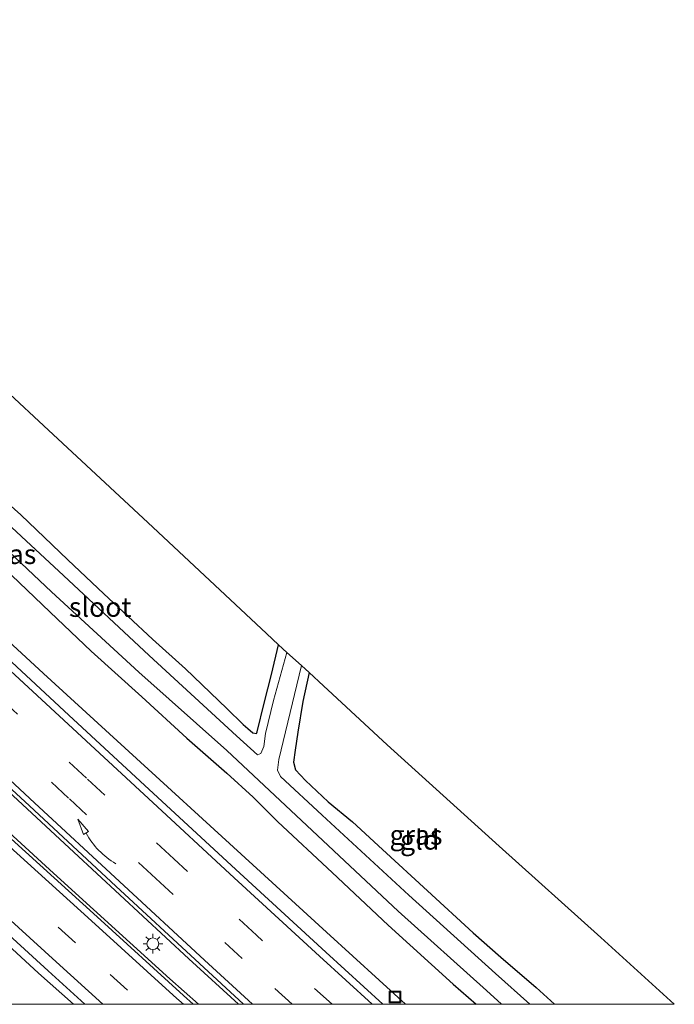
# Model space of a CAD drawing. Units: metres. Extents: x 180000 to 190000, y 574998 to 576290.
# Drawn here: x 181064 to 181148, y 575000 to 575126 of the extents above; entities that cross this region are included whole.
import ezdxf
from ezdxf.enums import TextEntityAlignment as Align

# ---------------------------------------------------------------- set-up
doc = ezdxf.new("R2010")
doc.units = ezdxf.units.M
doc.linetypes.add('VW-3-9_STREEP', pattern=[12, 3, -9])
doc.layers.get('0').update_dxf_attribs({"lineweight": 25})
for name, color, linetype, lineweight in [('B-ME-BV-GELEIDECONSTRUCTIE-GELEIDERAIL-L-B1', 213, 'BV-GELEIDERAIL', 18), ('B-ME-IE-GRASLAND-GV-B6', 93, 'Continuous', 18), ('B-ME-IE-GRONDWERKLIJN-GROND_INGERICHT-GV-B6', 253, 'Continuous', 18), ('B-ME-IE-INRICHTINGSELEMENT-S-B1', 253, 'Continuous', 18), ('B-ME-IE-MEUBILAIR_WEGMEUBILAIR-LICHTMAST-S-B1', 8, 'Continuous', 18), ('B-ME-OG-WATER-GV-B6', 153, 'Continuous', 18), ('B-ME-VH-VERH_SOORT-BITUMEN-GV-B6', 8, 'IE-TERREINAFSCHEIDING-NATUURLIJK-HOUTWAL', 18), ('B-ME-VH-VERH_SOORT-GV-B6', 8, 'Continuous', 18), ('B-ME-VW-MARKERING-39STREEP-015-L-B1', 255, 'VW-3-9_STREEP', 18), ('B-ME-VW-MARKERING-PIJLVERDRIJF750-S-B1', 7, 'Continuous', 18), ('B-ME-VW-MARKERING-STREEP-015-L-B1', 7, 'Continuous', 18)]:
    doc.layers.add(name, color=color, linetype=linetype, lineweight=lineweight)
doc.layers.add('B-ME-GW-INSTEEKWATERGANG-L-B1', color=10, linetype='Continuous')
doc.layers.add('B-ME-KG-KADASTRAAL-OPNAMEDTMGRENS-L-B1', color=10, linetype='Continuous')
doc.styles.add('NLCS-ISO', font='NLCS-ISO.TTF')
doc.linetypes.add('BV-GELEIDERAIL', pattern='A,10,-3,[108,NLCS.SHX,S=1,R=0,X=0,Y=0],-3', length=16)
doc.linetypes.add('IE-TERREINAFSCHEIDING-NATUURLIJK-HOUTWAL', pattern='A,7,-1.5,[67,NLCS.SHX,S=0.75,R=45,X=0,Y=0],-1.5,7,-1.5,[70,NLCS.SHX,S=0.75,R=0,X=0,Y=0],-1.5', length=20)

# ---------------------------------------------------------------- blocks, each defined once
blk = doc.blocks.new('pijlvr')
for p, q in [((5.53, 0.37, 0.1), (5.37, -0.37, 0.1)), ((5.45, 0, 0.1), (5.45, 0, 0.1)), ((5.45, 0, 0.1), (5.45, 0, 0.1)), ((7.45, -0.45, 0.1), (5.53, 0.37, 0.1)), ((5.37, -0.37, 0.1), (7.45, -0.45, 0.1))]:
    blk.add_line(p, q)
blk.add_arc((2.72, -9.68, 0.1), 10.06, 74.2853, 105.7147)
blk = doc.blocks.new('lantaarnpaal')
for p, q in [((-0.75, 0), (-1.25, 0)), ((-0.88, 0.88), (-0.53, 0.53)), ((0, 0.75), (0, 1.25)), ((0.53, 0.53), (0.88, 0.88)), ((0.75, 0), (1.25, 0)), ((-0.53, -0.53), (-0.88, -0.88)), ((0, -0.75), (0, -1.25)), ((0.53, -0.53), (0.88, -0.88))]:
    blk.add_line(p, q)
blk.add_circle((0, 0), 0.75)
blk = doc.blocks.new('put')
for p, q in [((0.75, 0.75), (-0.75, 0.75)), ((-0.75, 0.75), (-0.75, -0.75)), ((0.75, -0.75), (0.75, 0.75)), ((-0.75, -0.75), (0.75, -0.75))]:
    blk.add_line(p, q)
blk.add_lwpolyline([(-0.625, 0.625), (0.625, 0.625), (0.625, -0.625), (-0.625, -0.625)], close=True)

msp = doc.modelspace()

# ---------------------------------------------------------------- linework, layer by layer
at = {"layer": 'B-ME-BV-GELEIDECONSTRUCTIE-GELEIDERAIL-L-B1'}
for points in [[(181092.1872, 575000, 1.7254), (181085.8736, 575005.7818, 1.7361), (181071.1723, 575019.3863, 1.6811), (181060.4304, 575029.3522, 1.6351), (181046.7409, 575042.0434, 1.6251), (181035.9711, 575052.0311, 1.6291), (181028.1885, 575059.3056, 1.6421), (181013.4932, 575072.9204, 1.5611), (181000.7687, 575084.6866, 1.6681), (180988.1078, 575096.5449, 1.7081), (180986.1624, 575098.3523, 1.7137)], [(181092.1872, 575000, 1.7254), (181085.8736, 575005.7818, 1.7361), (181071.1723, 575019.3863, 1.6811), (181060.4304, 575029.3522, 1.6351), (181046.7409, 575042.0434, 1.6251), (181035.9711, 575052.0311, 1.6291), (181028.1885, 575059.3056, 1.6421), (181013.4932, 575072.9204, 1.5611), (181000.7687, 575084.6866, 1.6681), (180988.1078, 575096.5449, 1.7081), (180986.1624, 575098.3523, 1.7137)], [(181087.0792, 575000, 1.7355), (181083.4361, 575003.2632, 1.7361), (181068.5715, 575016.7236, 1.6771), (181057.7387, 575026.626, 1.6351), (181043.0362, 575040.2196, 1.6251), (181025.405, 575056.567, 1.6421), (181010.7055, 575070.1739, 1.5611), (180998.0205, 575081.9834, 1.6681), (180985.3342, 575093.7942, 1.7081), (180983.4817, 575095.513, 1.7134)], [(181087.0792, 575000, 1.7355), (181083.4361, 575003.2632, 1.7361), (181068.5715, 575016.7236, 1.6771), (181057.7387, 575026.626, 1.6351), (181043.0362, 575040.2196, 1.6251), (181025.405, 575056.567, 1.6421), (181010.7055, 575070.1739, 1.5611), (180998.0205, 575081.9834, 1.6681), (180985.3342, 575093.7942, 1.7081), (180983.4817, 575095.513, 1.7134)]]:
    msp.add_polyline3d(points, dxfattribs=at)
at = {"layer": 'B-ME-GW-INSTEEKWATERGANG-L-B1'}
for points in [[(181000.2436, 575113.2667, 0.1651), (181003.9526, 575109.846, 0.145), (181011.5054, 575102.7379, 0.086), (181018.4898, 575096.2482, 0.1039), (181026.5593, 575088.8181, 0.0239), (181034.9286, 575081.0352, 0.0456), (181040.7408, 575075.6152, 0.0549), (181042.8719, 575073.2721, 0.0465), (181044.2039, 575072.42, 0.0432), (181046.7666, 575070.0361, 0.0264), (181052.0986, 575065.0396, 0.0861), (181056.3608, 575061.3295, 0.0643), (181061.2144, 575056.5821, 0.0569), (181068.1624, 575050.0242, -0.0014), (181073.3877, 575045.031, -0.0023), (181079.8402, 575039.2172, 0.025), (181085.6161, 575033.939, 0.1182), (181090.7169, 575029.4934, 0.0538), (181094.0734, 575026.4047, 0.0342), (181097.2387, 575023.2557, 0.083), (181104.1349, 575016.8231, 0.0426), (181111.2956, 575010.1047, 0.0706), (181119.6076, 575002.5586, 0.0321), (181122.5279, 575000, 0.0539)], [(181000.2436, 575113.2667, 0.1651), (181003.9526, 575109.846, 0.145), (181011.5054, 575102.7379, 0.086), (181018.4898, 575096.2482, 0.1039), (181026.5593, 575088.8181, 0.0239), (181034.9286, 575081.0352, 0.0456), (181040.7408, 575075.6152, 0.0549), (181042.8719, 575073.2721, 0.0465), (181044.2039, 575072.42, 0.0432), (181046.7666, 575070.0361, 0.0264), (181052.0986, 575065.0396, 0.0861), (181056.3608, 575061.3295, 0.0643), (181061.2144, 575056.5821, 0.0569), (181068.1624, 575050.0242, -0.0014), (181073.3877, 575045.031, -0.0023), (181079.8402, 575039.2172, 0.025), (181085.6161, 575033.939, 0.1182), (181090.7169, 575029.4934, 0.0538), (181094.0734, 575026.4047, 0.0342), (181097.2387, 575023.2557, 0.083), (181104.1349, 575016.8231, 0.0426), (181111.2956, 575010.1047, 0.0706), (181119.6076, 575002.5586, 0.0321), (181122.5279, 575000, 0.0539)], [(181058.7563, 575067.4269, -0.0857), (181064.4216, 575062.421, -0.0917), (181070.4315, 575056.6928, -0.1159), (181075.0311, 575052.326, -0.0819), (181081.2203, 575046.5807, -0.0507), (181085.4293, 575042.7996, -0.0328), (181090.7289, 575037.7298, -0.0802), (181092.789, 575035.6884, -0.1502), (181093.4105, 575035.1736, -0.2272), (181094.0321, 575034.6411, -0.3467), (181094.4761, 575034.5523, -0.4365), (181094.6004, 575034.7299, -0.4439), (181095.4706, 575038.4221, -0.4186), (181096.4296, 575042.0434, -0.4165), (181097.3162, 575045.822, -0.4103)], [(181101.2165, 575042.3098, -0.296), (181100.3978, 575038.5971, -0.2539), (181099.7737, 575034.7095, -0.2077), (181099.4185, 575032.4018, -0.1605), (181099.2231, 575030.893, -0.0769), (181099.454, 575029.9166, -0.0923), (181100.7358, 575028.5566, -0.046), (181103.6306, 575025.8407, -0.0914), (181106.7563, 575023.2667, -0.0442), (181110.58, 575019.7597, 0.0126), (181116.3163, 575014.4698, 0.0128), (181122.1499, 575009.0981, 0.0533), (181125.7018, 575006.0271, -0.0121), (181130.2013, 575002.1317, 0.0204), (181132.5462, 575000, 0.0562)], [(181101.2165, 575042.3098, -0.296), (181100.3978, 575038.5971, -0.2539), (181099.7737, 575034.7095, -0.2077), (181099.4185, 575032.4018, -0.1605), (181099.2231, 575030.893, -0.0769), (181099.454, 575029.9166, -0.0923), (181100.7358, 575028.5566, -0.046), (181103.6306, 575025.8407, -0.0914), (181106.7563, 575023.2667, -0.0442), (181110.58, 575019.7597, 0.0126), (181116.3163, 575014.4698, 0.0128), (181122.1499, 575009.0981, 0.0533), (181125.7018, 575006.0271, -0.0121), (181130.2013, 575002.1317, 0.0204), (181132.5462, 575000, 0.0562)]]:
    msp.add_polyline3d(points, dxfattribs=at)
at = {"layer": 'B-ME-IE-GRASLAND-GV-B6'}
for points in [[(181058.7563, 575067.4269, -0.0857), (181064.4216, 575062.421, -0.0917), (181070.4315, 575056.6928, -0.1159), (181075.0311, 575052.326, -0.0819), (181081.2203, 575046.5807, -0.0507), (181085.4293, 575042.7996, -0.0328), (181090.7289, 575037.7298, -0.0802), (181092.789, 575035.6884, -0.1502), (181093.4105, 575035.1736, -0.2272), (181094.0321, 575034.6411, -0.3467), (181094.4761, 575034.5523, -0.4365), (181094.6004, 575034.7299, -0.4439), (181095.4706, 575038.4221, -0.4186), (181096.4296, 575042.0434, -0.4165), (181097.3162, 575045.822, -0.4103)], [(181097.3162, 575045.822, -0.4103), (181098.3598, 575044.8619, -1.287), (181096.672, 575038.7392, -1.256), (181095.6543, 575034.5287, -1.334), (181095.4175, 575032.8812, -1.296), (181095.0313, 575031.9855, -1.358), (181094.6119, 575031.8225, -1.31), (181091.9263, 575034.2174, -1.26), (181080.801, 575044.4642, -1.359), (181069.8716, 575054.7029, -1.218), (181059.0558, 575064.6671, -1.359)], [(181057.465, 575062.8245, -1.218), (181068.3289, 575052.6078, -1.242), (181079.4651, 575042.3606, -1.285), (181090.7184, 575032.3753, -1.362), (181101.6147, 575022.1501, -1.34), (181112.5913, 575011.8957, -1.298), (181123.845, 575001.7713, -1.224), (181125.7807, 575000, -1.2364)], [(181057.465, 575062.8245, -1.218), (181068.3289, 575052.6078, -1.242), (181079.4651, 575042.3606, -1.285), (181090.7184, 575032.3753, -1.362), (181101.6147, 575022.1501, -1.34), (181112.5913, 575011.8957, -1.298), (181123.845, 575001.7713, -1.224), (181125.7807, 575000, -1.2364)], [(181113.5074, 575000, 0.5755), (181103.4273, 575009.2048, 0.5641), (181067.3308, 575042.1662, 0.5981), (181047.8309, 575060.1399, 0.5617)], [(181113.5074, 575000, 0.5755), (181103.4273, 575009.2048, 0.5641), (181067.3308, 575042.1662, 0.5981), (181047.8309, 575060.1399, 0.5617)], [(181125.7807, 575000, -1.2364), (181122.5279, 575000, 0.0539), (181119.6076, 575002.5586, 0.0321), (181111.2956, 575010.1047, 0.0706), (181104.1349, 575016.8231, 0.0426), (181097.2387, 575023.2557, 0.083), (181094.0734, 575026.4047, 0.0342), (181090.7169, 575029.4934, 0.0538), (181085.6161, 575033.939, 0.1182), (181079.8402, 575039.2172, 0.025), (181073.3877, 575045.031, -0.0023), (181068.1624, 575050.0242, -0.0014), (181061.2144, 575056.5821, 0.0569)], [(181061.2144, 575056.5821, 0.0569), (181068.1624, 575050.0242, -0.0014), (181073.3877, 575045.031, -0.0023), (181079.8402, 575039.2172, 0.025), (181085.6161, 575033.939, 0.1182), (181090.7169, 575029.4934, 0.0538), (181094.0734, 575026.4047, 0.0342), (181097.2387, 575023.2557, 0.083), (181104.1349, 575016.8231, 0.0426), (181111.2956, 575010.1047, 0.0706), (181119.6076, 575002.5586, 0.0321), (181122.5279, 575000, 0.0539), (181113.5074, 575000, 0.5755)], [(181125.7807, 575000, -1.2364), (181122.5279, 575000, 0.0539), (181119.6076, 575002.5586, 0.0321), (181111.2956, 575010.1047, 0.0706), (181104.1349, 575016.8231, 0.0426), (181097.2387, 575023.2557, 0.083), (181094.0734, 575026.4047, 0.0342), (181090.7169, 575029.4934, 0.0538), (181085.6161, 575033.939, 0.1182), (181079.8402, 575039.2172, 0.025), (181073.3877, 575045.031, -0.0023), (181068.1624, 575050.0242, -0.0014), (181061.2144, 575056.5821, 0.0569)], [(181061.2144, 575056.5821, 0.0569), (181068.1624, 575050.0242, -0.0014), (181073.3877, 575045.031, -0.0023), (181079.8402, 575039.2172, 0.025), (181085.6161, 575033.939, 0.1182), (181090.7169, 575029.4934, 0.0538), (181094.0734, 575026.4047, 0.0342), (181097.2387, 575023.2557, 0.083), (181104.1349, 575016.8231, 0.0426), (181111.2956, 575010.1047, 0.0706), (181119.6076, 575002.5586, 0.0321), (181122.5279, 575000, 0.0539), (181113.5074, 575000, 0.5755)], [(181132.5462, 575000, 0.0562), (181129.4019, 575000, -1.2564), (181125.023, 575003.9169, -1.245), (181113.95, 575013.9013, -1.323), (181102.8573, 575024.1191, -1.291), (181097.5468, 575029.0363, -1.251), (181097.1653, 575029.8718, -1.364), (181097.365, 575031.2148, -1.359), (181098.2167, 575034.7354, -1.244), (181100.2294, 575043.1915, -1.364), (181101.2165, 575042.3098, -0.296), (181100.3978, 575038.5971, -0.2539), (181099.7737, 575034.7095, -0.2077), (181099.4185, 575032.4018, -0.1605), (181099.2231, 575030.893, -0.0769), (181099.454, 575029.9166, -0.0923), (181100.7358, 575028.5566, -0.046), (181103.6306, 575025.8407, -0.0914), (181106.7563, 575023.2667, -0.0442), (181110.58, 575019.7597, 0.0126), (181116.3163, 575014.4698, 0.0128), (181122.1499, 575009.0981, 0.0533), (181125.7018, 575006.0271, -0.0121), (181130.2013, 575002.1317, 0.0204), (181132.5462, 575000, 0.0562)], [(181132.5462, 575000, 0.0562), (181129.4019, 575000, -1.2564), (181125.023, 575003.9169, -1.245), (181113.95, 575013.9013, -1.323), (181102.8573, 575024.1191, -1.291), (181097.5468, 575029.0363, -1.251), (181097.1653, 575029.8718, -1.364), (181097.365, 575031.2148, -1.359), (181098.2167, 575034.7354, -1.244), (181100.2294, 575043.1915, -1.364), (181101.2165, 575042.3098, -0.296), (181100.3978, 575038.5971, -0.2539), (181099.7737, 575034.7095, -0.2077), (181099.4185, 575032.4018, -0.1605), (181099.2231, 575030.893, -0.0769), (181099.454, 575029.9166, -0.0923), (181100.7358, 575028.5566, -0.046), (181103.6306, 575025.8407, -0.0914), (181106.7563, 575023.2667, -0.0442), (181110.58, 575019.7597, 0.0126), (181116.3163, 575014.4698, 0.0128), (181122.1499, 575009.0981, 0.0533), (181125.7018, 575006.0271, -0.0121), (181130.2013, 575002.1317, 0.0204), (181132.5462, 575000, 0.0562)], [(181030.7914, 575037.0287, 0.6556), (181066.6907, 575003.9618, 0.653), (181071.1329, 575000, 0.649)], [(181030.7914, 575037.0287, 0.6556), (181066.6907, 575003.9618, 0.653), (181071.1329, 575000, 0.649)], [(181054.8376, 575035.1394, 1.0285), (181065.5298, 575025.3204, 1.0726), (181076.5605, 575015.0489, 1.0361), (181087.215, 575005.2251, 1.0491), (181092.821, 575000, 1.0394)], [(181054.8376, 575035.1394, 1.0285), (181065.5298, 575025.3204, 1.0726), (181076.5605, 575015.0489, 1.0361), (181087.215, 575005.2251, 1.0491), (181092.821, 575000, 1.0394)], [(181092.821, 575000, 1.0394), (181086.4239, 575000, 1.0731), (181085.1891, 575001.1025, 1.0801), (181074.1414, 575011.1492, 1.0627), (181063.1762, 575021.1228, 0.9819)], [(181092.821, 575000, 1.0394), (181086.4239, 575000, 1.0731), (181085.1891, 575001.1025, 1.0801), (181074.1414, 575011.1492, 1.0627), (181063.1762, 575021.1228, 0.9819)], [(181071.1329, 575000, 0.649), (181061.2107, 575000, 0.2466)], [(181071.1329, 575000, 0.649), (181061.2107, 575000, 0.2466)]]:
    msp.add_polyline3d(points, dxfattribs=at)
at = {"layer": 'B-ME-IE-GRONDWERKLIJN-GROND_INGERICHT-GV-B6'}
for points in [[(181056.7571, 575083.5995, -0.0811), (181067.9289, 575073.2225, -0.0451), (181080.6062, 575061.4297, -0.0735), (181095.785, 575047.2714, -0.2001), (181097.3162, 575045.822, -0.4103)], [(181097.3162, 575045.822, -0.4103), (181096.4296, 575042.0434, -0.4165), (181095.4706, 575038.4221, -0.4186), (181094.6004, 575034.7299, -0.4439), (181094.4761, 575034.5523, -0.4365), (181094.0321, 575034.6411, -0.3467), (181093.4105, 575035.1736, -0.2272), (181092.789, 575035.6884, -0.1502), (181090.7289, 575037.7298, -0.0802), (181085.4293, 575042.7996, -0.0328), (181081.2203, 575046.5807, -0.0507), (181075.0311, 575052.326, -0.0819), (181070.4315, 575056.6928, -0.1159), (181064.4216, 575062.421, -0.0917), (181058.7563, 575067.4269, -0.0857)], [(181147.8266, 575000, 0.091), (181132.5462, 575000, 0.0562), (181130.2013, 575002.1317, 0.0204), (181125.7018, 575006.0271, -0.0121), (181122.1499, 575009.0981, 0.0533), (181116.3163, 575014.4698, 0.0128), (181110.58, 575019.7597, 0.0126), (181106.7563, 575023.2667, -0.0442), (181103.6306, 575025.8407, -0.0914), (181100.7358, 575028.5566, -0.046), (181099.454, 575029.9166, -0.0923), (181099.2231, 575030.893, -0.0769), (181099.4185, 575032.4018, -0.1605), (181099.7737, 575034.7095, -0.2077), (181100.3978, 575038.5971, -0.2539), (181101.2165, 575042.3098, -0.296), (181103.0559, 575040.6284, -0.1057), (181111.1881, 575033.0892, 0.0613), (181125.4578, 575020.1591, 0.1345), (181138.4477, 575008.505, 0.034), (181147.8266, 575000, 0.091)], [(181147.8266, 575000, 0.091), (181132.5462, 575000, 0.0562), (181130.2013, 575002.1317, 0.0204), (181125.7018, 575006.0271, -0.0121), (181122.1499, 575009.0981, 0.0533), (181116.3163, 575014.4698, 0.0128), (181110.58, 575019.7597, 0.0126), (181106.7563, 575023.2667, -0.0442), (181103.6306, 575025.8407, -0.0914), (181100.7358, 575028.5566, -0.046), (181099.454, 575029.9166, -0.0923), (181099.2231, 575030.893, -0.0769), (181099.4185, 575032.4018, -0.1605), (181099.7737, 575034.7095, -0.2077), (181100.3978, 575038.5971, -0.2539), (181101.2165, 575042.3098, -0.296), (181103.0559, 575040.6284, -0.1057), (181111.1881, 575033.0892, 0.0613), (181125.4578, 575020.1591, 0.1345), (181138.4477, 575008.505, 0.034), (181147.8266, 575000, 0.091)]]:
    msp.add_polyline3d(points, dxfattribs=at)
at = {"layer": 'B-ME-KG-KADASTRAAL-OPNAMEDTMGRENS-L-B1'}
msp.add_polyline3d([(181147.8266, 575000, 0.091), (181138.4477, 575008.505, 0.034), (181125.4578, 575020.1591, 0.1345), (181111.1881, 575033.0892, 0.0613), (181103.0559, 575040.6284, -0.1057), (181101.2165, 575042.3098, -0.296), (181100.2294, 575043.1915, -1.364), (181098.3598, 575044.8619, -1.287), (181097.3162, 575045.822, -0.4103), (181095.785, 575047.2714, -0.2001), (181080.6062, 575061.4297, -0.0735), (181067.9289, 575073.2225, -0.0451), (181056.7571, 575083.5995, -0.0811), (181045.4171, 575094.2049, -0.0889), (181035.382, 575103.4462, -0.0742), (181025.6685, 575112.559, -0.038), (181018.9822, 575118.8743, -0.0234), (181016.6185, 575121.0991, -0.0072), (181011.8545, 575125.5647, 0.0122)], dxfattribs=at)
msp.add_polyline3d([(181147.8266, 575000, 0.091), (181138.4477, 575008.505, 0.034), (181125.4578, 575020.1591, 0.1345), (181111.1881, 575033.0892, 0.0613), (181103.0559, 575040.6284, -0.1057), (181101.2165, 575042.3098, -0.296), (181100.2294, 575043.1915, -1.364), (181098.3598, 575044.8619, -1.287), (181097.3162, 575045.822, -0.4103), (181095.785, 575047.2714, -0.2001), (181080.6062, 575061.4297, -0.0735), (181067.9289, 575073.2225, -0.0451), (181056.7571, 575083.5995, -0.0811), (181045.4171, 575094.2049, -0.0889), (181035.382, 575103.4462, -0.0742), (181025.6685, 575112.559, -0.038), (181018.9822, 575118.8743, -0.0234), (181016.6185, 575121.0991, -0.0072), (181011.8545, 575125.5647, 0.0122)], dxfattribs=at)
at = {"layer": 'B-ME-OG-WATER-GV-B6'}
for points in [[(181059.0558, 575064.6671, -1.359), (181069.8716, 575054.7029, -1.218), (181080.801, 575044.4642, -1.359), (181091.9263, 575034.2174, -1.26), (181094.6119, 575031.8225, -1.31), (181095.0313, 575031.9855, -1.358), (181095.4175, 575032.8812, -1.296), (181095.6543, 575034.5287, -1.334), (181096.672, 575038.7392, -1.256), (181098.3598, 575044.8619, -1.287), (181100.2294, 575043.1915, -1.364), (181098.2167, 575034.7354, -1.244), (181097.365, 575031.2148, -1.359), (181097.1653, 575029.8718, -1.364), (181097.5468, 575029.0363, -1.251), (181102.8573, 575024.1191, -1.291), (181113.95, 575013.9013, -1.323), (181125.023, 575003.9169, -1.245), (181129.4019, 575000, -1.2564), (181125.7807, 575000, -1.2364)], [(181059.0558, 575064.6671, -1.359), (181069.8716, 575054.7029, -1.218), (181080.801, 575044.4642, -1.359), (181091.9263, 575034.2174, -1.26), (181094.6119, 575031.8225, -1.31), (181095.0313, 575031.9855, -1.358), (181095.4175, 575032.8812, -1.296), (181095.6543, 575034.5287, -1.334), (181096.672, 575038.7392, -1.256), (181098.3598, 575044.8619, -1.287), (181100.2294, 575043.1915, -1.364), (181098.2167, 575034.7354, -1.244), (181097.365, 575031.2148, -1.359), (181097.1653, 575029.8718, -1.364), (181097.5468, 575029.0363, -1.251), (181102.8573, 575024.1191, -1.291), (181113.95, 575013.9013, -1.323), (181125.023, 575003.9169, -1.245), (181129.4019, 575000, -1.2564), (181125.7807, 575000, -1.2364)], [(181125.7807, 575000, -1.2364), (181123.845, 575001.7713, -1.224), (181112.5913, 575011.8957, -1.298), (181101.6147, 575022.1501, -1.34), (181090.7184, 575032.3753, -1.362), (181079.4651, 575042.3606, -1.285), (181068.3289, 575052.6078, -1.242), (181057.465, 575062.8245, -1.218)], [(181125.7807, 575000, -1.2364), (181123.845, 575001.7713, -1.224), (181112.5913, 575011.8957, -1.298), (181101.6147, 575022.1501, -1.34), (181090.7184, 575032.3753, -1.362), (181079.4651, 575042.3606, -1.285), (181068.3289, 575052.6078, -1.242), (181057.465, 575062.8245, -1.218)]]:
    msp.add_polyline3d(points, dxfattribs=at)
at = {"layer": 'B-ME-VH-VERH_SOORT-BITUMEN-GV-B6'}
for points in [[(181059.6205, 575046.9982, 0.6341), (181070.5564, 575036.8749, 0.5967), (181081.33, 575026.8833, 0.6399), (181092.3559, 575016.7313, 0.6343), (181103.3451, 575006.6393, 0.6381), (181110.6414, 575000, 0.643), (181092.821, 575000, 1.0394)], [(181059.6205, 575046.9982, 0.6341), (181070.5564, 575036.8749, 0.5967), (181081.33, 575026.8833, 0.6399), (181092.3559, 575016.7313, 0.6343), (181103.3451, 575006.6393, 0.6381), (181110.6414, 575000, 0.643), (181092.821, 575000, 1.0394)], [(181092.821, 575000, 1.0394), (181087.215, 575005.2251, 1.0491), (181076.5605, 575015.0489, 1.0361), (181065.5298, 575025.3204, 1.0726), (181054.8376, 575035.1394, 1.0285)], [(181092.821, 575000, 1.0394), (181087.215, 575005.2251, 1.0491), (181076.5605, 575015.0489, 1.0361), (181065.5298, 575025.3204, 1.0726), (181054.8376, 575035.1394, 1.0285)], [(181063.1762, 575021.1228, 0.9819), (181074.1414, 575011.1492, 1.0627), (181085.1891, 575001.1025, 1.0801), (181086.4239, 575000, 1.0731)], [(181063.1762, 575021.1228, 0.9819), (181074.1414, 575011.1492, 1.0627), (181085.1891, 575001.1025, 1.0801), (181086.4239, 575000, 1.0731)], [(181086.4239, 575000, 1.0731), (181072.6059, 575000, 0.7529), (181067.8884, 575004.2635, 0.7615), (181056.8437, 575014.3336, 0.7187)], [(181086.4239, 575000, 1.0731), (181072.6059, 575000, 0.7529), (181067.8884, 575004.2635, 0.7615), (181056.8437, 575014.3336, 0.7187)]]:
    msp.add_polyline3d(points, dxfattribs=at)
at = {"layer": 'B-ME-VH-VERH_SOORT-GV-B6'}
for points in [[(181047.8309, 575060.1399, 0.5617), (181067.3308, 575042.1662, 0.5981), (181103.4273, 575009.2048, 0.5641), (181113.5074, 575000, 0.5755), (181110.6414, 575000, 0.643)], [(181047.8309, 575060.1399, 0.5617), (181067.3308, 575042.1662, 0.5981), (181103.4273, 575009.2048, 0.5641), (181113.5074, 575000, 0.5755), (181110.6414, 575000, 0.643)], [(181110.6414, 575000, 0.643), (181103.3451, 575006.6393, 0.6381), (181092.3559, 575016.7313, 0.6343), (181081.33, 575026.8833, 0.6399), (181070.5564, 575036.8749, 0.5967), (181059.6205, 575046.9982, 0.6341)], [(181110.6414, 575000, 0.643), (181103.3451, 575006.6393, 0.6381), (181092.3559, 575016.7313, 0.6343), (181081.33, 575026.8833, 0.6399), (181070.5564, 575036.8749, 0.5967), (181059.6205, 575046.9982, 0.6341)], [(181071.1329, 575000, 0.649), (181066.6907, 575003.9618, 0.653), (181030.7914, 575037.0287, 0.6556)], [(181071.1329, 575000, 0.649), (181066.6907, 575003.9618, 0.653), (181030.7914, 575037.0287, 0.6556)], [(181056.8437, 575014.3336, 0.7187), (181067.8884, 575004.2635, 0.7615), (181072.6059, 575000, 0.7529), (181071.1329, 575000, 0.649)], [(181056.8437, 575014.3336, 0.7187), (181067.8884, 575004.2635, 0.7615), (181072.6059, 575000, 0.7529), (181071.1329, 575000, 0.649)]]:
    msp.add_polyline3d(points, dxfattribs=at)
at = {"layer": 'B-ME-VW-MARKERING-39STREEP-015-L-B1'}
for points in [[(181104.1339, 575000, 0.8216), (181094.507, 575008.8039, 0.8127), (181083.9425, 575018.5368, 0.8128), (181072.7945, 575028.8353, 0.7973), (181061.7682, 575039.0406, 0.8276), (181050.3886, 575049.5854, 0.8098), (181039.4057, 575059.793, 0.8031), (181028.3271, 575070.1402, 0.7684), (181017.8327, 575079.8477, 0.8277), (181006.3757, 575090.4747, 0.8327), (180994.9941, 575101.1043, 0.8295), (180991.6725, 575104.1885, 0.8427)], [(181104.1339, 575000, 0.8216), (181094.507, 575008.8039, 0.8127), (181083.9425, 575018.5368, 0.8128), (181072.7945, 575028.8353, 0.7973), (181061.7682, 575039.0406, 0.8276), (181050.3886, 575049.5854, 0.8098), (181039.4057, 575059.793, 0.8031), (181028.3271, 575070.1402, 0.7684), (181017.8327, 575079.8477, 0.8277), (181006.3757, 575090.4747, 0.8327), (180994.9941, 575101.1043, 0.8295), (180991.6725, 575104.1885, 0.8427)], [(180980.2373, 575092.0766, 0.9077), (180981.2577, 575091.1261, 0.9032), (180986.3522, 575086.3853, 0.8777), (180996.5695, 575076.8699, 0.905), (181005.3231, 575068.7309, 0.881), (181016.3332, 575058.522, 0.8514), (181026.9734, 575048.6142, 0.8836), (181037.8998, 575038.516, 0.8608), (181049.2791, 575028.0261, 0.8764), (181060.3396, 575017.8914, 0.8981), (181069.1823, 575009.8565, 0.9392), (181075.8295, 575003.8195, 0.9292), (181080.0464, 575000, 0.9131)], [(180980.2373, 575092.0766, 0.9077), (180981.2577, 575091.1261, 0.9032), (180986.3522, 575086.3853, 0.8777), (180996.5695, 575076.8699, 0.905), (181005.3231, 575068.7309, 0.881), (181016.3332, 575058.522, 0.8514), (181026.9734, 575048.6142, 0.8836), (181037.8998, 575038.516, 0.8608), (181049.2791, 575028.0261, 0.8764), (181060.3396, 575017.8914, 0.8981), (181069.1823, 575009.8565, 0.9392), (181075.8295, 575003.8195, 0.9292), (181080.0464, 575000, 0.9131)], [(181099.07, 575000, 0.9106), (181092.6637, 575005.8485, 0.9232), (181081.6315, 575016.0331, 0.8946), (181070.5124, 575026.3064, 0.8797), (181059.5698, 575036.443, 0.9148), (181048.3013, 575046.8873, 0.8783), (181037.0488, 575057.3035, 0.914), (181025.9191, 575067.6776, 0.8398), (181017.0279, 575075.9052, 0.8745), (181008.1526, 575084.1667, 0.9166)], [(181099.07, 575000, 0.9106), (181092.6637, 575005.8485, 0.9232), (181081.6315, 575016.0331, 0.8946), (181070.5124, 575026.3064, 0.8797), (181059.5698, 575036.443, 0.9148), (181048.3013, 575046.8873, 0.8783), (181037.0488, 575057.3035, 0.914), (181025.9191, 575067.6776, 0.8398), (181017.0279, 575075.9052, 0.8745), (181008.1526, 575084.1667, 0.9166)]]:
    msp.add_polyline3d(points, dxfattribs=at)
at = {"layer": 'B-ME-VW-MARKERING-STREEP-015-L-B1'}
for points in [[(180994.0419, 575106.6981, 0.7394), (181003.6401, 575097.776, 0.6751), (181014.4284, 575087.736, 0.6926), (181025.9415, 575077.0527, 0.6831), (181036.7432, 575066.9802, 0.6854), (181047.5758, 575056.904, 0.7075), (181059.1062, 575046.199, 0.7367), (181069.8853, 575036.2315, 0.6917), (181080.7059, 575026.2264, 0.744), (181091.6473, 575016.1229, 0.7375), (181102.5278, 575006.1419, 0.7267), (181109.2496, 575000, 0.7301)], [(180994.0419, 575106.6981, 0.7394), (181003.6401, 575097.776, 0.6751), (181014.4284, 575087.736, 0.6926), (181025.9415, 575077.0527, 0.6831), (181036.7432, 575066.9802, 0.6854), (181047.5758, 575056.904, 0.7075), (181059.1062, 575046.199, 0.7367), (181069.8853, 575036.2315, 0.6917), (181080.7059, 575026.2264, 0.744), (181091.6473, 575016.1229, 0.7375), (181102.5278, 575006.1419, 0.7267), (181109.2496, 575000, 0.7301)], [(180982.5923, 575094.571, 0.9928), (180985.5483, 575091.8237, 0.9873), (180996.3205, 575081.781, 0.9886), (181007.0991, 575071.7725, 0.9814), (181018.5935, 575061.1046, 0.934), (181029.3581, 575051.0955, 0.9773), (181040.1633, 575041.1014, 0.9596), (181051.6925, 575030.4693, 0.9763), (181062.5529, 575020.5191, 0.9701), (181073.4205, 575010.6455, 0.9841), (181084.3405, 575000.7592, 0.9873), (181085.1839, 575000, 0.9869)], [(180982.5923, 575094.571, 0.9928), (180985.5483, 575091.8237, 0.9873), (180996.3205, 575081.781, 0.9886), (181007.0991, 575071.7725, 0.9814), (181018.5935, 575061.1046, 0.934), (181029.3581, 575051.0955, 0.9773), (181040.1633, 575041.1014, 0.9596), (181051.6925, 575030.4693, 0.9763), (181062.5529, 575020.5191, 0.9701), (181073.4205, 575010.6455, 0.9841), (181084.3405, 575000.7592, 0.9873), (181085.1839, 575000, 0.9869)], [(180977.8553, 575089.5536, 0.8463), (180980.8052, 575086.8079, 0.8441), (180991.8384, 575076.5253, 0.8337), (181002.6988, 575066.4362, 0.8324), (181013.6633, 575056.2591, 0.7918), (181024.6683, 575046.0339, 0.7849), (181035.6733, 575035.8606, 0.7955), (181046.7403, 575025.6721, 0.8079), (181057.8361, 575015.4814, 0.8426), (181068.9341, 575005.4113, 0.8132), (181074.9042, 575000, 0.8239)], [(180977.8553, 575089.5536, 0.8463), (180980.8052, 575086.8079, 0.8441), (180991.8384, 575076.5253, 0.8337), (181002.6988, 575066.4362, 0.8324), (181013.6633, 575056.2591, 0.7918), (181024.6683, 575046.0339, 0.7849), (181035.6733, 575035.8606, 0.7955), (181046.7403, 575025.6721, 0.8079), (181057.8361, 575015.4814, 0.8426), (181068.9341, 575005.4113, 0.8132), (181074.9042, 575000, 0.8239)], [(181093.9938, 575000, 1.027), (181087.8621, 575005.6131, 1.0644), (181076.9957, 575015.6741, 0.9685), (181066.1642, 575025.6833, 0.9908), (181055.3424, 575035.725, 0.9968), (181043.7903, 575046.4355, 0.9983), (181032.9279, 575056.5071, 1.0111), (181022.1155, 575066.5654, 0.9627), (181015.3115, 575072.8548, 0.9708)], [(181093.9938, 575000, 1.027), (181087.8621, 575005.6131, 1.0644), (181076.9957, 575015.6741, 0.9685), (181066.1642, 575025.6833, 0.9908), (181055.3424, 575035.725, 0.9968), (181043.7903, 575046.4355, 0.9983), (181032.9279, 575056.5071, 1.0111), (181022.1155, 575066.5654, 0.9627), (181015.3115, 575072.8548, 0.9708)]]:
    msp.add_polyline3d(points, dxfattribs=at)

# ---------------------------------------------------------------- block references
at = {"layer": 'B-ME-IE-INRICHTINGSELEMENT-S-B1', "rotation": 90}
msp.add_blockref('put', (181112.1746, 575000.9277, 0.5541), dxfattribs=at)
at = {"layer": 'B-ME-IE-MEUBILAIR_WEGMEUBILAIR-LICHTMAST-S-B1', "rotation": 90}
msp.add_blockref('lantaarnpaal', (181081.2707, 575007.7221, 0.8641), dxfattribs=at)
at = {"layer": 'B-ME-VW-MARKERING-PIJLVERDRIJF750-S-B1', "rotation": 134.04}
msp.add_blockref('pijlvr', (181076.5338, 575017.9346, 0.965), dxfattribs=at)

# ---------------------------------------------------------------- texts
at = {"layer": 'B-ME-IE-GRASLAND-GV-B6', "ltscale": 0.2, "style": 'NLCS-ISO'}
for p in [(181063.0121, 575057.3978), (181063.0121, 575057.3978), (181114.8558, 575021.5958), (181114.8558, 575021.5958)]:
    msp.add_text('gras', height=2.5, dxfattribs=at).set_placement(p, align=Align.MIDDLE_CENTER)
at = {"layer": 'B-ME-IE-GRONDWERKLIJN-GROND_INGERICHT-GV-B6', "ltscale": 0.2, "style": 'NLCS-ISO'}
msp.add_text('gld', height=2.5, dxfattribs=at).set_placement((181115.3288, 575020.9695), align=Align.MIDDLE_CENTER)
msp.add_text('gld', height=2.5, dxfattribs=at).set_placement((181115.3288, 575020.9695), align=Align.MIDDLE_CENTER)
at = {"layer": 'B-ME-OG-WATER-GV-B6', "ltscale": 0.2, "style": 'NLCS-ISO'}
msp.add_text('sloot', height=2.5, dxfattribs=at).set_placement((181074.5513, 575050.6612), align=Align.MIDDLE_CENTER)
msp.add_text('sloot', height=2.5, dxfattribs=at).set_placement((181074.5513, 575050.6612), align=Align.MIDDLE_CENTER)

doc.saveas('drawing.dxf')
